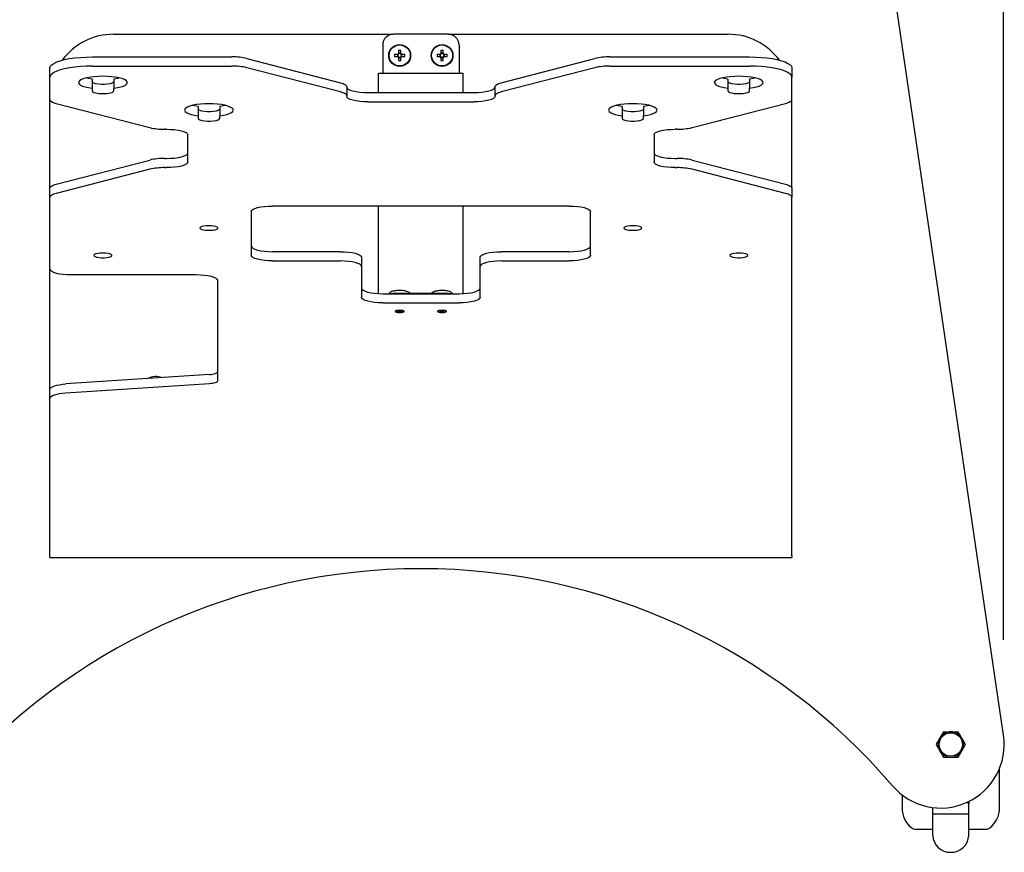
# Model space of a CAD drawing. Extents: x -84828 to 4751, y -65953 to 11908.
# Drawn here: x -82360 to -81896, y -62957 to -62564 of the extents above; entities that cross this region are included whole.
import ezdxf

# ---------------------------------------------------------------- set-up
doc = ezdxf.new("R2010")
doc.units = 0
doc.header["$LTSCALE"] = 0.0625
doc.layers.get('0').update_dxf_attribs({"linetype": 'CONTINUOUS'})

msp = doc.modelspace()

# ---------------------------------------------------------------- linework, layer by layer
at = {"color": 7}
for p, q in [((-81896.19, -62856.9), (-81896.19, -62300.28)), ((-81896.19, -62901.9), (-81962.37, -62451.9)), ((-82316.14, -62571.26), (-82184.14, -62571.26)), ((-82158.14, -62571.26), (-82184.14, -62571.26)), ((-82158.14, -62571.26), (-82026.14, -62571.26)), ((-82189.14, -62576.26), (-82189.14, -62589.62)), ((-82153.14, -62576.26), (-82153.14, -62589.62)), ((-82341.26, -62583.75), (-82339.24, -62583.23)), ((-82339.24, -62583.23), (-82336.95, -62582.78)), ((-82336.95, -62582.78), (-82334.45, -62582.43)), ((-82334.45, -62582.43), (-82331.78, -62582.17)), ((-82331.78, -62582.17), (-82328.99, -62582.01)), ((-82328.99, -62582.01), (-82326.14, -62581.96)), ((-82326.14, -62581.96), (-82260.28, -62581.96)), ((-82253.21, -62582.72), (-82209.07, -62594.14)), ((-82182.05, -62580.75), (-82183.52, -62580.75)), ((-82183.52, -62581.78), (-82182.05, -62581.78)), ((-82182.23, -62580.75), (-82182.23, -62581.78)), ((-82181.66, -62578.88), (-82181.66, -62580.35)), ((-82180.63, -62580.17), (-82181.66, -62580.17)), ((-82181.66, -62582.17), (-82181.66, -62583.65)), ((-82181.66, -62582.35), (-82180.63, -62582.35)), ((-82180.63, -62580.35), (-82180.63, -62578.88)), ((-82180.63, -62583.65), (-82180.63, -62582.17)), ((-82178.76, -62580.75), (-82180.23, -62580.75)), ((-82180.23, -62581.78), (-82178.76, -62581.78)), ((-82180.05, -62581.78), (-82180.05, -62580.75)), ((-82162.05, -62580.75), (-82163.52, -62580.75)), ((-82163.52, -62581.78), (-82162.05, -62581.78)), ((-82162.23, -62580.75), (-82162.23, -62581.78)), ((-82161.66, -62578.88), (-82161.66, -62580.35)), ((-82160.63, -62580.17), (-82161.66, -62580.17)), ((-82161.66, -62582.17), (-82161.66, -62583.65)), ((-82161.66, -62582.35), (-82160.63, -62582.35)), ((-82160.63, -62580.35), (-82160.63, -62578.88)), ((-82160.63, -62583.65), (-82160.63, -62582.17)), ((-82158.76, -62580.75), (-82160.23, -62580.75)), ((-82160.23, -62581.78), (-82158.76, -62581.78)), ((-82160.05, -62581.78), (-82160.05, -62580.75)), ((-82133.21, -62594.14), (-82089.07, -62582.72)), ((-82082, -62581.96), (-82016.14, -62581.96)), ((-82016.14, -62581.96), (-82013.29, -62582.01)), ((-82013.29, -62582.01), (-82010.51, -62582.17)), ((-82010.51, -62582.17), (-82007.83, -62582.43)), ((-82007.83, -62582.43), (-82005.33, -62582.78)), ((-82005.33, -62582.78), (-82003.04, -62583.23)), ((-82003.04, -62583.23), (-82001.03, -62583.75)), ((-82346.14, -62587.14), (-82345.94, -62586.4)), ((-82346.14, -62591.48), (-82346.14, -62587.14)), ((-82345.94, -62586.4), (-82345.33, -62585.68)), ((-82345.33, -62585.68), (-82344.33, -62584.99)), ((-82344.33, -62584.99), (-82342.97, -62584.34)), ((-82342.97, -62584.34), (-82341.26, -62583.75)), ((-82339.24, -62587.57), (-82341.26, -62588.09)), ((-82336.95, -62587.13), (-82339.24, -62587.57)), ((-82334.45, -62586.78), (-82336.95, -62587.13)), ((-82331.78, -62586.52), (-82334.45, -62586.78)), ((-82328.99, -62586.36), (-82331.78, -62586.52)), ((-82326.14, -62586.31), (-82328.99, -62586.36)), ((-82326.14, -62586.31), (-82260.28, -62586.31)), ((-82209.07, -62598.49), (-82253.21, -62587.07)), ((-82089.07, -62587.07), (-82133.21, -62598.49)), ((-82082, -62586.31), (-82016.14, -62586.31)), ((-82013.29, -62586.36), (-82016.14, -62586.31)), ((-82010.51, -62586.52), (-82013.29, -62586.36)), ((-82007.83, -62586.78), (-82010.51, -62586.52)), ((-82005.33, -62587.13), (-82007.83, -62586.78)), ((-82003.04, -62587.57), (-82005.33, -62587.13)), ((-82001.03, -62588.09), (-82003.04, -62587.57)), ((-82001.03, -62583.75), (-81999.32, -62584.34)), ((-81999.32, -62584.34), (-81997.95, -62584.99)), ((-81997.95, -62584.99), (-81996.95, -62585.68)), ((-81996.95, -62585.68), (-81996.34, -62586.4)), ((-81996.34, -62586.4), (-81996.14, -62587.14)), ((-81996.14, -62587.14), (-81996.14, -62591.48)), ((-82345.94, -62590.75), (-82346.14, -62591.48)), ((-82346.14, -62602.06), (-82346.14, -62591.48)), ((-82345.33, -62590.03), (-82345.94, -62590.75)), ((-82344.33, -62589.33), (-82345.33, -62590.03)), ((-82342.97, -62588.69), (-82344.33, -62589.33)), ((-82341.26, -62588.09), (-82342.97, -62588.69)), ((-82330.11, -62592.21), (-82331.24, -62592.65)), ((-82328.68, -62591.83), (-82330.11, -62592.21)), ((-82327.99, -62592.12), (-82329, -62591.9)), ((-82327.02, -62591.51), (-82328.68, -62591.83)), ((-82326.24, -62592.39), (-82327.99, -62592.12)), ((-82325.17, -62591.28), (-82327.02, -62591.51)), ((-82326.24, -62592.39), (-82326.24, -62596.74)), ((-82323.19, -62591.14), (-82325.17, -62591.28)), ((-82321.14, -62591.1), (-82323.19, -62591.14)), ((-82319.1, -62591.14), (-82321.14, -62591.1)), ((-82317.12, -62591.28), (-82319.1, -62591.14)), ((-82315.26, -62591.51), (-82317.12, -62591.28)), ((-82314.29, -62592.12), (-82316.04, -62592.39)), ((-82316.04, -62592.39), (-82316.04, -62596.74)), ((-82313.6, -62591.83), (-82315.26, -62591.51)), ((-82313.28, -62591.9), (-82314.29, -62592.12)), ((-82312.18, -62592.21), (-82313.6, -62591.83)), ((-82311.04, -62592.65), (-82312.18, -62592.21)), ((-82191.14, -62598.78), (-82191.14, -62589.62)), ((-82191.14, -62589.62), (-82189.14, -62589.62)), ((-82189.14, -62589.62), (-82153.14, -62589.62)), ((-82153.14, -62589.62), (-82151.14, -62589.62)), ((-82151.14, -62598.78), (-82151.14, -62589.62)), ((-82030.11, -62592.21), (-82031.24, -62592.65)), ((-82028.68, -62591.83), (-82030.11, -62592.21)), ((-82027.99, -62592.12), (-82029, -62591.9)), ((-82027.02, -62591.51), (-82028.68, -62591.83)), ((-82026.24, -62592.39), (-82027.99, -62592.12)), ((-82025.17, -62591.28), (-82027.02, -62591.51)), ((-82026.24, -62592.39), (-82026.24, -62596.74)), ((-82023.19, -62591.14), (-82025.17, -62591.28)), ((-82021.14, -62591.1), (-82023.19, -62591.14)), ((-82019.1, -62591.14), (-82021.14, -62591.1)), ((-82017.12, -62591.28), (-82019.1, -62591.14)), ((-82015.26, -62591.51), (-82017.12, -62591.28)), ((-82014.29, -62592.12), (-82016.04, -62592.39)), ((-82016.04, -62592.39), (-82016.04, -62596.74)), ((-82013.6, -62591.83), (-82015.26, -62591.51)), ((-82013.28, -62591.9), (-82014.29, -62592.12)), ((-82012.18, -62592.21), (-82013.6, -62591.83)), ((-82011.04, -62592.65), (-82012.18, -62592.21)), ((-81999.32, -62588.69), (-82001.03, -62588.09)), ((-81997.95, -62589.33), (-81999.32, -62588.69)), ((-81996.95, -62590.03), (-81997.95, -62589.33)), ((-81996.34, -62590.75), (-81996.95, -62590.03)), ((-81996.14, -62591.48), (-81996.34, -62590.75)), ((-81996.14, -62602.06), (-81996.14, -62591.48)), ((-82332.53, -62593.66), (-82332.63, -62594.19)), ((-82332.63, -62594.19), (-82332.37, -62594.71)), ((-82332.06, -62593.14), (-82332.53, -62593.66)), ((-82332.37, -62594.71), (-82331.75, -62595.22)), ((-82331.24, -62592.65), (-82332.06, -62593.14)), ((-82331.75, -62595.22), (-82330.79, -62595.69)), ((-82330.79, -62595.69), (-82329.53, -62596.11)), ((-82329.53, -62596.11), (-82327.99, -62596.46)), ((-82327.99, -62596.46), (-82326.24, -62596.74)), ((-82326.03, -62593.98), (-82326.24, -62593.61)), ((-82326.24, -62596.74), (-82326.24, -62597.95)), ((-82325.43, -62594.32), (-82326.03, -62593.98)), ((-82324.48, -62594.61), (-82325.43, -62594.32)), ((-82323.26, -62594.81), (-82324.48, -62594.61)), ((-82321.87, -62594.91), (-82323.26, -62594.81)), ((-82320.42, -62594.91), (-82321.87, -62594.91)), ((-82319.02, -62594.81), (-82320.42, -62594.91)), ((-82317.8, -62594.61), (-82319.02, -62594.81)), ((-82316.85, -62594.32), (-82317.8, -62594.61)), ((-82316.25, -62593.98), (-82316.85, -62594.32)), ((-82316.04, -62593.61), (-82316.25, -62593.98)), ((-82316.04, -62596.74), (-82314.29, -62596.46)), ((-82316.04, -62597.95), (-82316.04, -62596.74)), ((-82314.29, -62596.46), (-82312.76, -62596.11)), ((-82312.76, -62596.11), (-82311.49, -62595.69)), ((-82311.49, -62595.69), (-82310.53, -62595.22)), ((-82310.22, -62593.14), (-82311.04, -62592.65)), ((-82310.53, -62595.22), (-82309.91, -62594.71)), ((-82309.75, -62593.66), (-82310.22, -62593.14)), ((-82309.91, -62594.71), (-82309.65, -62594.19)), ((-82309.65, -62594.19), (-82309.75, -62593.66)), ((-82209.07, -62594.14), (-82208.41, -62594.33)), ((-82208.41, -62594.33), (-82207.83, -62594.54)), ((-82207.83, -62594.54), (-82207.32, -62594.75)), ((-82207.32, -62594.75), (-82206.9, -62594.98)), ((-82206.9, -62594.98), (-82206.57, -62595.22)), ((-82206.57, -62595.22), (-82206.33, -62595.47)), ((-82206.33, -62595.47), (-82206.19, -62595.72)), ((-82206.19, -62595.72), (-82206.14, -62595.97)), ((-82206.14, -62595.97), (-82206.14, -62600.32)), ((-82206.14, -62596.2), (-82205.95, -62596.7)), ((-82205.95, -62596.7), (-82205.38, -62597.19)), ((-82205.38, -62597.19), (-82204.46, -62597.63)), ((-82137.83, -62597.63), (-82136.9, -62597.19)), ((-82136.9, -62597.19), (-82136.33, -62596.7)), ((-82136.33, -62596.7), (-82136.14, -62596.2)), ((-82136.14, -62595.97), (-82136.09, -62595.72)), ((-82136.14, -62600.32), (-82136.14, -62595.97)), ((-82136.09, -62595.72), (-82135.95, -62595.47)), ((-82135.95, -62595.47), (-82135.71, -62595.22)), ((-82135.71, -62595.22), (-82135.38, -62594.98)), ((-82135.38, -62594.98), (-82134.96, -62594.75)), ((-82134.96, -62594.75), (-82134.46, -62594.54)), ((-82134.46, -62594.54), (-82133.87, -62594.33)), ((-82133.87, -62594.33), (-82133.21, -62594.14)), ((-82032.53, -62593.66), (-82032.63, -62594.19)), ((-82032.63, -62594.19), (-82032.37, -62594.71)), ((-82032.06, -62593.14), (-82032.53, -62593.66)), ((-82032.37, -62594.71), (-82031.75, -62595.22)), ((-82031.24, -62592.65), (-82032.06, -62593.14)), ((-82031.75, -62595.22), (-82030.79, -62595.69)), ((-82030.79, -62595.69), (-82029.53, -62596.11)), ((-82029.53, -62596.11), (-82027.99, -62596.46)), ((-82027.99, -62596.46), (-82026.24, -62596.74)), ((-82026.03, -62593.98), (-82026.24, -62593.61)), ((-82026.24, -62596.74), (-82026.24, -62597.95)), ((-82025.43, -62594.32), (-82026.03, -62593.98)), ((-82024.48, -62594.61), (-82025.43, -62594.32)), ((-82023.26, -62594.81), (-82024.48, -62594.61)), ((-82021.87, -62594.91), (-82023.26, -62594.81)), ((-82020.42, -62594.91), (-82021.87, -62594.91)), ((-82019.02, -62594.81), (-82020.42, -62594.91)), ((-82017.8, -62594.61), (-82019.02, -62594.81)), ((-82016.85, -62594.32), (-82017.8, -62594.61)), ((-82016.25, -62593.98), (-82016.85, -62594.32)), ((-82016.04, -62593.61), (-82016.25, -62593.98)), ((-82016.04, -62596.74), (-82014.29, -62596.46)), ((-82016.04, -62597.95), (-82016.04, -62596.74)), ((-82014.29, -62596.46), (-82012.76, -62596.11)), ((-82012.76, -62596.11), (-82011.49, -62595.69)), ((-82011.49, -62595.69), (-82010.53, -62595.22)), ((-82010.22, -62593.14), (-82011.04, -62592.65)), ((-82010.53, -62595.22), (-82009.91, -62594.71)), ((-82009.75, -62593.66), (-82010.22, -62593.14)), ((-82009.91, -62594.71), (-82009.65, -62594.19)), ((-82009.65, -62594.19), (-82009.75, -62593.66)), ((-82326.24, -62597.95), (-82326.03, -62598.33)), ((-82326.03, -62598.33), (-82325.43, -62598.67)), ((-82325.43, -62598.67), (-82324.48, -62598.95)), ((-82324.48, -62598.95), (-82323.26, -62599.16)), ((-82323.26, -62599.16), (-82321.87, -62599.26)), ((-82321.87, -62599.26), (-82320.42, -62599.26)), ((-82320.42, -62599.26), (-82319.02, -62599.16)), ((-82319.02, -62599.16), (-82317.8, -62598.95)), ((-82317.8, -62598.95), (-82316.85, -62598.67)), ((-82316.85, -62598.67), (-82316.25, -62598.33)), ((-82316.25, -62598.33), (-82316.04, -62597.95)), ((-82208.41, -62598.68), (-82209.07, -62598.49)), ((-82207.83, -62598.88), (-82208.41, -62598.68)), ((-82207.32, -62599.1), (-82207.83, -62598.88)), ((-82206.9, -62599.33), (-82207.32, -62599.1)), ((-82206.57, -62599.57), (-82206.9, -62599.33)), ((-82206.33, -62599.82), (-82206.57, -62599.57)), ((-82206.19, -62600.07), (-82206.33, -62599.82)), ((-82206.14, -62600.32), (-82206.19, -62600.07)), ((-82206.14, -62600.32), (-82206.14, -62600.54)), ((-82205.95, -62601.05), (-82206.14, -62600.54)), ((-82205.38, -62601.53), (-82205.95, -62601.05)), ((-82204.46, -62601.98), (-82205.38, -62601.53)), ((-82204.46, -62597.63), (-82203.21, -62598.03)), ((-82203.21, -62598.03), (-82201.7, -62598.35)), ((-82201.7, -62598.35), (-82199.97, -62598.59)), ((-82199.97, -62598.59), (-82198.09, -62598.73)), ((-82198.09, -62598.73), (-82196.14, -62598.78)), ((-82196.14, -62598.78), (-82146.14, -62598.78)), ((-82146.14, -62598.78), (-82144.19, -62598.73)), ((-82144.19, -62598.73), (-82142.31, -62598.59)), ((-82142.31, -62598.59), (-82140.59, -62598.35)), ((-82140.59, -62598.35), (-82139.07, -62598.03)), ((-82139.07, -62598.03), (-82137.83, -62597.63)), ((-82136.9, -62601.53), (-82137.83, -62601.98)), ((-82136.33, -62601.05), (-82136.9, -62601.53)), ((-82136.14, -62600.54), (-82136.33, -62601.05)), ((-82136.09, -62600.07), (-82136.14, -62600.32)), ((-82136.14, -62600.54), (-82136.14, -62600.32)), ((-82135.95, -62599.82), (-82136.09, -62600.07)), ((-82135.71, -62599.57), (-82135.95, -62599.82)), ((-82135.38, -62599.33), (-82135.71, -62599.57)), ((-82134.96, -62599.1), (-82135.38, -62599.33)), ((-82134.46, -62598.88), (-82134.96, -62599.1)), ((-82133.87, -62598.68), (-82134.46, -62598.88)), ((-82133.21, -62598.49), (-82133.87, -62598.68)), ((-82026.24, -62597.95), (-82026.03, -62598.33)), ((-82026.03, -62598.33), (-82025.43, -62598.67)), ((-82025.43, -62598.67), (-82024.48, -62598.95)), ((-82024.48, -62598.95), (-82023.26, -62599.16)), ((-82023.26, -62599.16), (-82021.87, -62599.26)), ((-82021.87, -62599.26), (-82020.42, -62599.26)), ((-82020.42, -62599.26), (-82019.02, -62599.16)), ((-82019.02, -62599.16), (-82017.8, -62598.95)), ((-82017.8, -62598.95), (-82016.85, -62598.67)), ((-82016.85, -62598.67), (-82016.25, -62598.33)), ((-82016.25, -62598.33), (-82016.04, -62597.95)), ((-82346.14, -62643.86), (-82346.14, -62602.06)), ((-82346.14, -62602.06), (-82346.09, -62602.31)), ((-82346.09, -62602.31), (-82345.95, -62602.56)), ((-82345.95, -62602.56), (-82345.71, -62602.81)), ((-82345.71, -62602.81), (-82345.38, -62603.05)), ((-82345.38, -62603.05), (-82344.96, -62603.28)), ((-82344.96, -62603.28), (-82344.46, -62603.5)), ((-82344.46, -62603.5), (-82343.87, -62603.7)), ((-82343.87, -62603.7), (-82343.21, -62603.89)), ((-82343.21, -62603.89), (-82299.07, -62615.31)), ((-82282.06, -62606.08), (-82282.53, -62606.6)), ((-82281.24, -62605.59), (-82282.06, -62606.08)), ((-82280.11, -62605.15), (-82281.24, -62605.59)), ((-82278.68, -62604.77), (-82280.11, -62605.15)), ((-82277.99, -62605.06), (-82279, -62604.84)), ((-82277.02, -62604.45), (-82278.68, -62604.77)), ((-82276.24, -62605.33), (-82277.99, -62605.06)), ((-82275.17, -62604.23), (-82277.02, -62604.45)), ((-82276.24, -62605.33), (-82276.24, -62609.68)), ((-82273.19, -62604.08), (-82275.17, -62604.23)), ((-82271.14, -62604.04), (-82273.19, -62604.08)), ((-82269.1, -62604.08), (-82271.14, -62604.04)), ((-82267.12, -62604.23), (-82269.1, -62604.08)), ((-82265.26, -62604.45), (-82267.12, -62604.23)), ((-82264.29, -62605.06), (-82266.04, -62605.33)), ((-82266.04, -62605.33), (-82266.04, -62609.68)), ((-82263.6, -62604.77), (-82265.26, -62604.45)), ((-82263.28, -62604.84), (-82264.29, -62605.06)), ((-82262.18, -62605.15), (-82263.6, -62604.77)), ((-82261.04, -62605.59), (-82262.18, -62605.15)), ((-82260.22, -62606.08), (-82261.04, -62605.59)), ((-82259.75, -62606.6), (-82260.22, -62606.08)), ((-82203.21, -62602.37), (-82204.46, -62601.98)), ((-82201.7, -62602.69), (-82203.21, -62602.37)), ((-82199.97, -62602.93), (-82201.7, -62602.69)), ((-82198.09, -62603.08), (-82199.97, -62602.93)), ((-82196.14, -62603.13), (-82198.09, -62603.08)), ((-82196.14, -62603.13), (-82146.14, -62603.13)), ((-82144.19, -62603.08), (-82146.14, -62603.13)), ((-82142.31, -62602.93), (-82144.19, -62603.08)), ((-82140.59, -62602.69), (-82142.31, -62602.93)), ((-82139.07, -62602.37), (-82140.59, -62602.69)), ((-82137.83, -62601.98), (-82139.07, -62602.37)), ((-82082.06, -62606.08), (-82082.53, -62606.6)), ((-82081.24, -62605.59), (-82082.06, -62606.08)), ((-82080.11, -62605.15), (-82081.24, -62605.59)), ((-82078.68, -62604.77), (-82080.11, -62605.15)), ((-82077.99, -62605.06), (-82079, -62604.84)), ((-82077.02, -62604.45), (-82078.68, -62604.77)), ((-82076.24, -62605.33), (-82077.99, -62605.06)), ((-82075.17, -62604.23), (-82077.02, -62604.45)), ((-82076.24, -62605.33), (-82076.24, -62609.68)), ((-82073.19, -62604.08), (-82075.17, -62604.23)), ((-82071.14, -62604.04), (-82073.19, -62604.08)), ((-82069.1, -62604.08), (-82071.14, -62604.04)), ((-82067.12, -62604.23), (-82069.1, -62604.08)), ((-82065.26, -62604.45), (-82067.12, -62604.23)), ((-82064.29, -62605.06), (-82066.04, -62605.33)), ((-82066.04, -62605.33), (-82066.04, -62609.68)), ((-82063.6, -62604.77), (-82065.26, -62604.45)), ((-82063.28, -62604.84), (-82064.29, -62605.06)), ((-82062.18, -62605.15), (-82063.6, -62604.77)), ((-82061.04, -62605.59), (-82062.18, -62605.15)), ((-82060.22, -62606.08), (-82061.04, -62605.59)), ((-82059.75, -62606.6), (-82060.22, -62606.08)), ((-82043.21, -62615.31), (-81999.07, -62603.89)), ((-81999.07, -62603.89), (-81998.41, -62603.7)), ((-81998.41, -62603.7), (-81997.83, -62603.5)), ((-81997.83, -62603.5), (-81997.32, -62603.28)), ((-81997.32, -62603.28), (-81996.9, -62603.05)), ((-81996.9, -62603.05), (-81996.57, -62602.81)), ((-81996.57, -62602.81), (-81996.33, -62602.56)), ((-81996.33, -62602.56), (-81996.19, -62602.31)), ((-81996.19, -62602.31), (-81996.14, -62602.06)), ((-81996.14, -62643.86), (-81996.14, -62602.06)), ((-82282.53, -62606.6), (-82282.63, -62607.13)), ((-82282.63, -62607.13), (-82282.37, -62607.65)), ((-82282.37, -62607.65), (-82281.75, -62608.16)), ((-82281.75, -62608.16), (-82280.79, -62608.63)), ((-82280.79, -62608.63), (-82279.53, -62609.05)), ((-82279.53, -62609.05), (-82277.99, -62609.4)), ((-82277.99, -62609.4), (-82276.24, -62609.68)), ((-82276.03, -62606.92), (-82276.24, -62606.55)), ((-82276.24, -62609.68), (-82276.24, -62610.9)), ((-82276.24, -62610.9), (-82276.03, -62611.27)), ((-82275.43, -62607.26), (-82276.03, -62606.92)), ((-82274.48, -62607.55), (-82275.43, -62607.26)), ((-82273.26, -62607.75), (-82274.48, -62607.55)), ((-82271.87, -62607.86), (-82273.26, -62607.75)), ((-82270.42, -62607.86), (-82271.87, -62607.86)), ((-82269.02, -62607.75), (-82270.42, -62607.86)), ((-82267.8, -62607.55), (-82269.02, -62607.75)), ((-82266.85, -62607.26), (-82267.8, -62607.55)), ((-82266.25, -62606.92), (-82266.85, -62607.26)), ((-82266.04, -62606.55), (-82266.25, -62606.92)), ((-82266.25, -62611.27), (-82266.04, -62610.9)), ((-82266.04, -62609.68), (-82264.29, -62609.4)), ((-82266.04, -62610.9), (-82266.04, -62609.68)), ((-82264.29, -62609.4), (-82262.76, -62609.05)), ((-82262.76, -62609.05), (-82261.49, -62608.63)), ((-82261.49, -62608.63), (-82260.53, -62608.16)), ((-82260.53, -62608.16), (-82259.91, -62607.65)), ((-82259.91, -62607.65), (-82259.65, -62607.13)), ((-82259.65, -62607.13), (-82259.75, -62606.6)), ((-82082.53, -62606.6), (-82082.63, -62607.13)), ((-82082.63, -62607.13), (-82082.37, -62607.65)), ((-82082.37, -62607.65), (-82081.75, -62608.16)), ((-82081.75, -62608.16), (-82080.79, -62608.63)), ((-82080.79, -62608.63), (-82079.53, -62609.05)), ((-82079.53, -62609.05), (-82077.99, -62609.4)), ((-82077.99, -62609.4), (-82076.24, -62609.68)), ((-82076.03, -62606.92), (-82076.24, -62606.55)), ((-82076.24, -62609.68), (-82076.24, -62610.9)), ((-82076.24, -62610.9), (-82076.03, -62611.27)), ((-82075.43, -62607.26), (-82076.03, -62606.92)), ((-82074.48, -62607.55), (-82075.43, -62607.26)), ((-82073.26, -62607.75), (-82074.48, -62607.55)), ((-82071.87, -62607.86), (-82073.26, -62607.75)), ((-82070.42, -62607.86), (-82071.87, -62607.86)), ((-82069.02, -62607.75), (-82070.42, -62607.86)), ((-82067.8, -62607.55), (-82069.02, -62607.75)), ((-82066.85, -62607.26), (-82067.8, -62607.55)), ((-82066.25, -62606.92), (-82066.85, -62607.26)), ((-82066.04, -62606.55), (-82066.25, -62606.92)), ((-82066.25, -62611.27), (-82066.04, -62610.9)), ((-82066.04, -62609.68), (-82064.29, -62609.4)), ((-82066.04, -62610.9), (-82066.04, -62609.68)), ((-82064.29, -62609.4), (-82062.76, -62609.05)), ((-82062.76, -62609.05), (-82061.49, -62608.63)), ((-82061.49, -62608.63), (-82060.53, -62608.16)), ((-82060.53, -62608.16), (-82059.91, -62607.65)), ((-82059.91, -62607.65), (-82059.65, -62607.13)), ((-82059.65, -62607.13), (-82059.75, -62606.6)), ((-82276.03, -62611.27), (-82275.43, -62611.61)), ((-82275.43, -62611.61), (-82274.48, -62611.89)), ((-82274.48, -62611.89), (-82273.26, -62612.1)), ((-82273.26, -62612.1), (-82271.87, -62612.2)), ((-82271.87, -62612.2), (-82270.42, -62612.2)), ((-82270.42, -62612.2), (-82269.02, -62612.1)), ((-82269.02, -62612.1), (-82267.8, -62611.89)), ((-82267.8, -62611.89), (-82266.85, -62611.61)), ((-82266.85, -62611.61), (-82266.25, -62611.27)), ((-82076.03, -62611.27), (-82075.43, -62611.61)), ((-82075.43, -62611.61), (-82074.48, -62611.89)), ((-82074.48, -62611.89), (-82073.26, -62612.1)), ((-82073.26, -62612.1), (-82071.87, -62612.2)), ((-82071.87, -62612.2), (-82070.42, -62612.2)), ((-82070.42, -62612.2), (-82069.02, -62612.1)), ((-82069.02, -62612.1), (-82067.8, -62611.89)), ((-82067.8, -62611.89), (-82066.85, -62611.61)), ((-82066.85, -62611.61), (-82066.25, -62611.27)), ((-82291.14, -62616.07), (-82292, -62616.07)), ((-82291.14, -62616.07), (-82289.19, -62616.12)), ((-82289.19, -62616.12), (-82287.31, -62616.27)), ((-82287.31, -62616.27), (-82285.59, -62616.51)), ((-82285.59, -62616.51), (-82284.07, -62616.83)), ((-82284.07, -62616.83), (-82282.83, -62617.22)), ((-82282.83, -62617.22), (-82281.9, -62617.67)), ((-82281.9, -62617.67), (-82281.33, -62618.16)), ((-82281.33, -62618.16), (-82281.14, -62618.66)), ((-82281.14, -62631.6), (-82281.14, -62618.66)), ((-82061.14, -62618.66), (-82060.95, -62618.16)), ((-82061.14, -62618.66), (-82061.14, -62631.6)), ((-82060.95, -62618.16), (-82060.38, -62617.67)), ((-82060.38, -62617.67), (-82059.46, -62617.22)), ((-82059.46, -62617.22), (-82058.21, -62616.83)), ((-82058.21, -62616.83), (-82056.7, -62616.51)), ((-82056.7, -62616.51), (-82054.97, -62616.27)), ((-82054.97, -62616.27), (-82053.09, -62616.12)), ((-82053.09, -62616.12), (-82051.14, -62616.07)), ((-82050.28, -62616.07), (-82051.14, -62616.07)), ((-82289.19, -62629.79), (-82287.31, -62629.65)), ((-82287.31, -62629.65), (-82285.59, -62629.41)), ((-82285.59, -62629.41), (-82284.07, -62629.08)), ((-82284.07, -62629.08), (-82282.83, -62628.69)), ((-82282.83, -62628.69), (-82281.9, -62628.24)), ((-82281.9, -62628.24), (-82281.33, -62627.76)), ((-82281.33, -62627.76), (-82281.14, -62627.25)), ((-82061.14, -62627.25), (-82060.95, -62627.76)), ((-82060.95, -62627.76), (-82060.38, -62628.24)), ((-82060.38, -62628.24), (-82059.46, -62628.69)), ((-82059.46, -62628.69), (-82058.21, -62629.08)), ((-82058.21, -62629.08), (-82056.7, -62629.41)), ((-82056.7, -62629.41), (-82054.97, -62629.65)), ((-82054.97, -62629.65), (-82053.09, -62629.79)), ((-82343.21, -62642.03), (-82299.07, -62630.6)), ((-82292, -62629.84), (-82291.14, -62629.84)), ((-82292, -62634.19), (-82291.14, -62634.19)), ((-82291.14, -62629.84), (-82289.19, -62629.79)), ((-82289.19, -62634.14), (-82291.14, -62634.19)), ((-82287.31, -62633.99), (-82289.19, -62634.14)), ((-82285.59, -62633.75), (-82287.31, -62633.99)), ((-82284.07, -62633.43), (-82285.59, -62633.75)), ((-82282.83, -62633.04), (-82284.07, -62633.43)), ((-82281.9, -62632.59), (-82282.83, -62633.04)), ((-82281.33, -62632.11), (-82281.9, -62632.59)), ((-82281.14, -62631.6), (-82281.33, -62632.11)), ((-82060.95, -62632.11), (-82061.14, -62631.6)), ((-82060.38, -62632.59), (-82060.95, -62632.11)), ((-82059.46, -62633.04), (-82060.38, -62632.59)), ((-82058.21, -62633.43), (-82059.46, -62633.04)), ((-82056.7, -62633.75), (-82058.21, -62633.43)), ((-82054.97, -62633.99), (-82056.7, -62633.75)), ((-82053.09, -62634.14), (-82054.97, -62633.99)), ((-82053.09, -62629.79), (-82051.14, -62629.84)), ((-82051.14, -62634.19), (-82053.09, -62634.14)), ((-82051.14, -62629.84), (-82050.28, -62629.84)), ((-82051.14, -62634.19), (-82050.28, -62634.19)), ((-82043.21, -62630.6), (-81999.07, -62642.03)), ((-82299.07, -62634.95), (-82343.21, -62646.37)), ((-81999.07, -62646.37), (-82043.21, -62634.95)), ((-82346.14, -62643.86), (-82346.09, -62643.6)), ((-82346.09, -62643.6), (-82345.95, -62643.35)), ((-82345.95, -62643.35), (-82345.71, -62643.1)), ((-82345.71, -62643.1), (-82345.38, -62642.87)), ((-82345.38, -62642.87), (-82344.96, -62642.64)), ((-82344.96, -62642.64), (-82344.46, -62642.42)), ((-82344.46, -62642.42), (-82343.87, -62642.21)), ((-82343.87, -62642.21), (-82343.21, -62642.03)), ((-81999.07, -62642.03), (-81998.41, -62642.21)), ((-81998.41, -62642.21), (-81997.83, -62642.42)), ((-81997.83, -62642.42), (-81997.32, -62642.64)), ((-81997.32, -62642.64), (-81996.9, -62642.87)), ((-81996.9, -62642.87), (-81996.57, -62643.1)), ((-81996.57, -62643.1), (-81996.33, -62643.35)), ((-81996.33, -62643.35), (-81996.19, -62643.6)), ((-81996.19, -62643.6), (-81996.14, -62643.86)), ((-82346.14, -62648.2), (-82346.14, -62643.86)), ((-82346.09, -62647.95), (-82346.14, -62648.2)), ((-82346.14, -62682.07), (-82346.14, -62648.2)), ((-82345.95, -62647.7), (-82346.09, -62647.95)), ((-82345.71, -62647.45), (-82345.95, -62647.7)), ((-82345.38, -62647.21), (-82345.71, -62647.45)), ((-82344.96, -62646.98), (-82345.38, -62647.21)), ((-82344.46, -62646.76), (-82344.96, -62646.98)), ((-82343.87, -62646.56), (-82344.46, -62646.76)), ((-82343.21, -62646.37), (-82343.87, -62646.56)), ((-81998.41, -62646.56), (-81999.07, -62646.37)), ((-81997.83, -62646.76), (-81998.41, -62646.56)), ((-81997.32, -62646.98), (-81997.83, -62646.76)), ((-81996.9, -62647.21), (-81997.32, -62646.98)), ((-81996.57, -62647.45), (-81996.9, -62647.21)), ((-81996.33, -62647.7), (-81996.57, -62647.45)), ((-81996.19, -62647.95), (-81996.33, -62647.7)), ((-81996.14, -62648.2), (-81996.19, -62647.95)), ((-81996.14, -62643.86), (-81996.14, -62648.2)), ((-81996.14, -62817.25), (-81996.14, -62648.2)), ((-82248.21, -62653.06), (-82246.7, -62652.74)), ((-82246.7, -62652.74), (-82244.97, -62652.5)), ((-82244.97, -62652.5), (-82243.09, -62652.36)), ((-82243.09, -62652.36), (-82241.14, -62652.31)), ((-82101.14, -62652.31), (-82241.14, -62652.31)), ((-82191.14, -62693.59), (-82191.14, -62652.31)), ((-82151.14, -62693.59), (-82151.14, -62652.31)), ((-82101.14, -62652.31), (-82099.19, -62652.36)), ((-82099.19, -62652.36), (-82097.31, -62652.5)), ((-82097.31, -62652.5), (-82095.59, -62652.74)), ((-82095.59, -62652.74), (-82094.07, -62653.06)), ((-82251.14, -62654.89), (-82250.95, -62654.39)), ((-82251.14, -62654.89), (-82251.14, -62675.6)), ((-82250.95, -62654.39), (-82250.38, -62653.9)), ((-82250.38, -62653.9), (-82249.46, -62653.46)), ((-82249.46, -62653.46), (-82248.21, -62653.06)), ((-82094.07, -62653.06), (-82092.83, -62653.46)), ((-82092.83, -62653.46), (-82091.9, -62653.9)), ((-82091.9, -62653.9), (-82091.33, -62654.39)), ((-82091.33, -62654.39), (-82091.14, -62654.89)), ((-82091.14, -62675.6), (-82091.14, -62654.89)), ((-82274.46, -62661.97), (-82275.1, -62662.26)), ((-82273.54, -62661.75), (-82274.46, -62661.97)), ((-82272.39, -62661.61), (-82273.54, -62661.75)), ((-82271.14, -62661.56), (-82272.39, -62661.61)), ((-82269.89, -62661.61), (-82271.14, -62661.56)), ((-82268.75, -62661.75), (-82269.89, -62661.61)), ((-82267.82, -62661.97), (-82268.75, -62661.75)), ((-82267.19, -62662.26), (-82267.82, -62661.97)), ((-82074.46, -62661.97), (-82075.1, -62662.26)), ((-82073.54, -62661.75), (-82074.46, -62661.97)), ((-82072.39, -62661.61), (-82073.54, -62661.75)), ((-82071.14, -62661.56), (-82072.39, -62661.61)), ((-82069.89, -62661.61), (-82071.14, -62661.56)), ((-82068.75, -62661.75), (-82069.89, -62661.61)), ((-82067.82, -62661.97), (-82068.75, -62661.75)), ((-82067.19, -62662.26), (-82067.82, -62661.97)), ((-82275.1, -62662.26), (-82275.38, -62662.58)), ((-82275.38, -62662.58), (-82275.28, -62662.9)), ((-82275.28, -62662.9), (-82274.82, -62663.21)), ((-82274.82, -62663.21), (-82274.03, -62663.47)), ((-82274.03, -62663.47), (-82272.99, -62663.65)), ((-82272.99, -62663.65), (-82271.77, -62663.75)), ((-82271.77, -62663.75), (-82270.51, -62663.75)), ((-82270.51, -62663.75), (-82269.3, -62663.65)), ((-82269.3, -62663.65), (-82268.25, -62663.47)), ((-82268.25, -62663.47), (-82267.46, -62663.21)), ((-82267.46, -62663.21), (-82267, -62662.9)), ((-82266.9, -62662.58), (-82267.19, -62662.26)), ((-82267, -62662.9), (-82266.9, -62662.58)), ((-82075.1, -62662.26), (-82075.38, -62662.58)), ((-82075.38, -62662.58), (-82075.28, -62662.9)), ((-82075.28, -62662.9), (-82074.82, -62663.21)), ((-82074.82, -62663.21), (-82074.03, -62663.47)), ((-82074.03, -62663.47), (-82072.99, -62663.65)), ((-82072.99, -62663.65), (-82071.77, -62663.75)), ((-82071.77, -62663.75), (-82070.51, -62663.75)), ((-82070.51, -62663.75), (-82069.3, -62663.65)), ((-82069.3, -62663.65), (-82068.25, -62663.47)), ((-82068.25, -62663.47), (-82067.46, -62663.21)), ((-82067.46, -62663.21), (-82067, -62662.9)), ((-82066.9, -62662.58), (-82067.19, -62662.26)), ((-82067, -62662.9), (-82066.9, -62662.58)), ((-82251.14, -62671.25), (-82250.95, -62671.76)), ((-82091.33, -62671.76), (-82091.14, -62671.25)), ((-82325.1, -62675.2), (-82325.38, -62675.52)), ((-82325.38, -62675.52), (-82325.28, -62675.85)), ((-82325.28, -62675.85), (-82324.82, -62676.15)), ((-82324.46, -62674.91), (-82325.1, -62675.2)), ((-82324.82, -62676.15), (-82324.03, -62676.41)), ((-82323.54, -62674.69), (-82324.46, -62674.91)), ((-82322.39, -62674.55), (-82323.54, -62674.69)), ((-82321.14, -62674.5), (-82322.39, -62674.55)), ((-82319.89, -62674.55), (-82321.14, -62674.5)), ((-82318.75, -62674.69), (-82319.89, -62674.55)), ((-82317.82, -62674.91), (-82318.75, -62674.69)), ((-82318.25, -62676.41), (-82317.46, -62676.15)), ((-82317.19, -62675.2), (-82317.82, -62674.91)), ((-82317.46, -62676.15), (-82317, -62675.85)), ((-82316.9, -62675.52), (-82317.19, -62675.2)), ((-82317, -62675.85), (-82316.9, -62675.52)), ((-82250.95, -62676.11), (-82251.14, -62675.6)), ((-82250.95, -62671.76), (-82250.38, -62672.24)), ((-82250.38, -62676.59), (-82250.95, -62676.11)), ((-82250.38, -62672.24), (-82249.46, -62672.69)), ((-82249.46, -62672.69), (-82248.21, -62673.08)), ((-82248.21, -62673.08), (-82246.7, -62673.41)), ((-82246.7, -62673.41), (-82244.97, -62673.64)), ((-82244.97, -62673.64), (-82243.09, -62673.79)), ((-82243.09, -62673.79), (-82241.14, -62673.84)), ((-82209.14, -62673.84), (-82241.14, -62673.84)), ((-82209.14, -62673.84), (-82207.19, -62673.89)), ((-82207.19, -62673.89), (-82205.31, -62674.04)), ((-82205.31, -62674.04), (-82203.59, -62674.28)), ((-82203.59, -62674.28), (-82202.07, -62674.6)), ((-82202.07, -62674.6), (-82200.83, -62674.99)), ((-82200.83, -62674.99), (-82199.9, -62675.44)), ((-82199.9, -62675.44), (-82199.33, -62675.93)), ((-82199.33, -62675.93), (-82199.14, -62676.43)), ((-82143.14, -62676.43), (-82142.95, -62675.93)), ((-82142.95, -62675.93), (-82142.38, -62675.44)), ((-82142.38, -62675.44), (-82141.46, -62674.99)), ((-82141.46, -62674.99), (-82140.21, -62674.6)), ((-82140.21, -62674.6), (-82138.7, -62674.28)), ((-82138.7, -62674.28), (-82136.97, -62674.04)), ((-82136.97, -62674.04), (-82135.09, -62673.89)), ((-82135.09, -62673.89), (-82133.14, -62673.84)), ((-82101.14, -62673.84), (-82133.14, -62673.84)), ((-82101.14, -62673.84), (-82099.19, -62673.79)), ((-82099.19, -62673.79), (-82097.31, -62673.64)), ((-82097.31, -62673.64), (-82095.59, -62673.41)), ((-82095.59, -62673.41), (-82094.07, -62673.08)), ((-82094.07, -62673.08), (-82092.83, -62672.69)), ((-82092.83, -62672.69), (-82091.9, -62672.24)), ((-82091.9, -62672.24), (-82091.33, -62671.76)), ((-82091.33, -62676.11), (-82091.9, -62676.59)), ((-82091.14, -62675.6), (-82091.33, -62676.11)), ((-82025.1, -62675.2), (-82025.38, -62675.52)), ((-82025.38, -62675.52), (-82025.28, -62675.85)), ((-82025.28, -62675.85), (-82024.82, -62676.15)), ((-82024.46, -62674.91), (-82025.1, -62675.2)), ((-82024.82, -62676.15), (-82024.03, -62676.41)), ((-82023.54, -62674.69), (-82024.46, -62674.91)), ((-82022.39, -62674.55), (-82023.54, -62674.69)), ((-82021.14, -62674.5), (-82022.39, -62674.55)), ((-82019.89, -62674.55), (-82021.14, -62674.5)), ((-82018.75, -62674.69), (-82019.89, -62674.55)), ((-82017.82, -62674.91), (-82018.75, -62674.69)), ((-82018.25, -62676.41), (-82017.46, -62676.15)), ((-82017.19, -62675.2), (-82017.82, -62674.91)), ((-82017.46, -62676.15), (-82017, -62675.85)), ((-82016.9, -62675.52), (-82017.19, -62675.2)), ((-82017, -62675.85), (-82016.9, -62675.52)), ((-82324.03, -62676.41), (-82322.99, -62676.59)), ((-82322.99, -62676.59), (-82321.77, -62676.69)), ((-82321.77, -62676.69), (-82320.51, -62676.69)), ((-82320.51, -62676.69), (-82319.3, -62676.59)), ((-82319.3, -62676.59), (-82318.25, -62676.41)), ((-82249.46, -62677.04), (-82250.38, -62676.59)), ((-82248.21, -62677.43), (-82249.46, -62677.04)), ((-82246.7, -62677.75), (-82248.21, -62677.43)), ((-82244.97, -62677.99), (-82246.7, -62677.75)), ((-82243.09, -62678.14), (-82244.97, -62677.99)), ((-82241.14, -62678.19), (-82243.09, -62678.14)), ((-82241.14, -62678.19), (-82209.14, -62678.19)), ((-82207.19, -62678.24), (-82209.14, -62678.19)), ((-82205.31, -62678.39), (-82207.19, -62678.24)), ((-82203.59, -62678.62), (-82205.31, -62678.39)), ((-82202.07, -62678.95), (-82203.59, -62678.62)), ((-82200.83, -62679.34), (-82202.07, -62678.95)), ((-82199.9, -62679.79), (-82200.83, -62679.34)), ((-82199.33, -62680.27), (-82199.9, -62679.79)), ((-82199.14, -62680.78), (-82199.33, -62680.27)), ((-82199.14, -62676.43), (-82199.14, -62680.78)), ((-82199.14, -62680.78), (-82199.14, -62695.4)), ((-82143.14, -62680.78), (-82143.14, -62676.43)), ((-82142.95, -62680.27), (-82143.14, -62680.78)), ((-82143.14, -62695.4), (-82143.14, -62680.78)), ((-82142.38, -62679.79), (-82142.95, -62680.27)), ((-82141.46, -62679.34), (-82142.38, -62679.79)), ((-82140.21, -62678.95), (-82141.46, -62679.34)), ((-82138.7, -62678.62), (-82140.21, -62678.95)), ((-82136.97, -62678.39), (-82138.7, -62678.62)), ((-82135.09, -62678.24), (-82136.97, -62678.39)), ((-82133.14, -62678.19), (-82135.09, -62678.24)), ((-82133.14, -62678.19), (-82101.14, -62678.19)), ((-82099.19, -62678.14), (-82101.14, -62678.19)), ((-82097.31, -62677.99), (-82099.19, -62678.14)), ((-82095.59, -62677.75), (-82097.31, -62677.99)), ((-82094.07, -62677.43), (-82095.59, -62677.75)), ((-82092.83, -62677.04), (-82094.07, -62677.43)), ((-82091.9, -62676.59), (-82092.83, -62677.04)), ((-82024.03, -62676.41), (-82022.99, -62676.59)), ((-82022.99, -62676.59), (-82021.77, -62676.69)), ((-82021.77, -62676.69), (-82020.51, -62676.69)), ((-82020.51, -62676.69), (-82019.3, -62676.59)), ((-82019.3, -62676.59), (-82018.25, -62676.41)), ((-82346.14, -62738.75), (-82346.14, -62682.07)), ((-82346.14, -62682.07), (-82345.95, -62682.58)), ((-82345.95, -62682.58), (-82345.38, -62683.06)), ((-82345.38, -62683.06), (-82344.46, -62683.51)), ((-82344.46, -62683.51), (-82343.21, -62683.9)), ((-82343.21, -62683.9), (-82341.7, -62684.22)), ((-82341.7, -62684.22), (-82339.97, -62684.46)), ((-82339.97, -62684.46), (-82338.09, -62684.61)), ((-82338.09, -62684.61), (-82336.14, -62684.66)), ((-82336.14, -62684.66), (-82277.14, -62684.66)), ((-82277.14, -62684.66), (-82275.19, -62684.71)), ((-82275.19, -62684.71), (-82273.31, -62684.86)), ((-82273.31, -62684.86), (-82271.59, -62685.1)), ((-82271.59, -62685.1), (-82270.07, -62685.42)), ((-82270.07, -62685.42), (-82268.83, -62685.81)), ((-82268.83, -62685.81), (-82267.9, -62686.26)), ((-82267.9, -62686.26), (-82267.33, -62686.74)), ((-82267.33, -62686.74), (-82267.14, -62687.25)), ((-82267.14, -62687.25), (-82267.14, -62734.9)), ((-82199.14, -62691.05), (-82198.95, -62691.56)), ((-82198.95, -62691.56), (-82198.38, -62692.04)), ((-82198.38, -62692.04), (-82197.46, -62692.49)), ((-82197.46, -62692.49), (-82196.21, -62692.88)), ((-82196.21, -62692.88), (-82194.7, -62693.21)), ((-82194.7, -62693.21), (-82192.97, -62693.44)), ((-82192.97, -62693.44), (-82191.09, -62693.59)), ((-82191.09, -62693.59), (-82189.14, -62693.64)), ((-82189.14, -62693.64), (-82153.14, -62693.64)), ((-82185.35, -62693.64), (-82185.12, -62693.63)), ((-82185.12, -62693.63), (-82184.14, -62693.6)), ((-82158.14, -62693.6), (-82184.14, -62693.6)), ((-82158.14, -62693.6), (-82157.17, -62693.63)), ((-82157.17, -62693.63), (-82156.94, -62693.64)), ((-82153.14, -62693.64), (-82151.19, -62693.59)), ((-82151.19, -62693.59), (-82149.31, -62693.44)), ((-82149.31, -62693.44), (-82147.59, -62693.21)), ((-82147.59, -62693.21), (-82146.07, -62692.88)), ((-82146.07, -62692.88), (-82144.83, -62692.49)), ((-82144.83, -62692.49), (-82143.9, -62692.04)), ((-82143.9, -62692.04), (-82143.33, -62691.56)), ((-82143.33, -62691.56), (-82143.14, -62691.05)), ((-82198.95, -62695.9), (-82199.14, -62695.4)), ((-82198.38, -62696.39), (-82198.95, -62695.9)), ((-82197.46, -62696.84), (-82198.38, -62696.39)), ((-82196.21, -62697.23), (-82197.46, -62696.84)), ((-82194.7, -62697.55), (-82196.21, -62697.23)), ((-82192.97, -62697.79), (-82194.7, -62697.55)), ((-82191.09, -62697.94), (-82192.97, -62697.79)), ((-82189.14, -62697.99), (-82191.09, -62697.94)), ((-82189.14, -62697.99), (-82153.14, -62697.99)), ((-82151.19, -62697.94), (-82153.14, -62697.99)), ((-82149.31, -62697.79), (-82151.19, -62697.94)), ((-82147.59, -62697.55), (-82149.31, -62697.79)), ((-82146.07, -62697.23), (-82147.59, -62697.55)), ((-82144.83, -62696.84), (-82146.07, -62697.23)), ((-82143.9, -62696.39), (-82144.83, -62696.84)), ((-82143.33, -62695.9), (-82143.9, -62696.39)), ((-82143.14, -62695.4), (-82143.33, -62695.9)), ((-82183.08, -62701.79), (-82183.24, -62702)), ((-82183.24, -62702), (-82183.08, -62702.21)), ((-82182.63, -62701.62), (-82183.08, -62701.79)), ((-82183.08, -62702.21), (-82182.63, -62702.38)), ((-82181.94, -62701.5), (-82182.63, -62701.62)), ((-82182.63, -62702.38), (-82181.94, -62702.5)), ((-82181.14, -62701.46), (-82181.94, -62701.5)), ((-82181.94, -62702.5), (-82181.14, -62702.54)), ((-82180.34, -62701.5), (-82181.14, -62701.46)), ((-82181.14, -62702.54), (-82180.34, -62702.5)), ((-82179.66, -62701.62), (-82180.34, -62701.5)), ((-82180.34, -62702.5), (-82179.66, -62702.38)), ((-82179.2, -62701.79), (-82179.66, -62701.62)), ((-82179.66, -62702.38), (-82179.2, -62702.21)), ((-82179.04, -62702), (-82179.2, -62701.79)), ((-82179.2, -62702.21), (-82179.04, -62702)), ((-82163.08, -62701.79), (-82163.24, -62702)), ((-82163.24, -62702), (-82163.08, -62702.21)), ((-82162.63, -62701.62), (-82163.08, -62701.79)), ((-82163.08, -62702.21), (-82162.63, -62702.38)), ((-82161.94, -62701.5), (-82162.63, -62701.62)), ((-82162.63, -62702.38), (-82161.94, -62702.5)), ((-82161.14, -62701.46), (-82161.94, -62701.5)), ((-82161.94, -62702.5), (-82161.14, -62702.54)), ((-82160.34, -62701.5), (-82161.14, -62701.46)), ((-82161.14, -62702.54), (-82160.34, -62702.5)), ((-82159.66, -62701.62), (-82160.34, -62701.5)), ((-82160.34, -62702.5), (-82159.66, -62702.38)), ((-82159.2, -62701.79), (-82159.66, -62701.62)), ((-82159.66, -62702.38), (-82159.2, -62702.21)), ((-82159.04, -62702), (-82159.2, -62701.79)), ((-82159.2, -62702.21), (-82159.04, -62702)), ((-82270.91, -62731.81), (-82338.6, -62736.24)), ((-82270.91, -62731.81), (-82270.13, -62731.74)), ((-82270.13, -62731.74), (-82269.41, -62731.63)), ((-82269.41, -62731.63), (-82268.76, -62731.5)), ((-82268.76, -62731.5), (-82268.2, -62731.35)), ((-82268.2, -62731.35), (-82267.74, -62731.17)), ((-82267.74, -62731.17), (-82267.41, -62730.97)), ((-82267.41, -62730.97), (-82267.21, -62730.76)), ((-82267.21, -62730.76), (-82267.14, -62730.55)), ((-82341.61, -62736.58), (-82340.16, -62736.38)), ((-82340.16, -62736.38), (-82338.6, -62736.24)), ((-82270.91, -62736.15), (-82338.6, -62740.59)), ((-82270.13, -62736.08), (-82270.91, -62736.15)), ((-82269.41, -62735.98), (-82270.13, -62736.08)), ((-82268.76, -62735.85), (-82269.41, -62735.98)), ((-82268.2, -62735.69), (-82268.76, -62735.85)), ((-82267.74, -62735.51), (-82268.2, -62735.69)), ((-82267.41, -62735.32), (-82267.74, -62735.51)), ((-82267.21, -62735.11), (-82267.41, -62735.32)), ((-82267.14, -62734.9), (-82267.21, -62735.11)), ((-82346.14, -62738.75), (-82346, -62738.32)), ((-82346.14, -62743.1), (-82346.14, -62738.75)), ((-82346, -62738.32), (-82345.6, -62737.91)), ((-82345.6, -62737.91), (-82344.94, -62737.52)), ((-82344.94, -62737.52), (-82344.03, -62737.16)), ((-82344.03, -62737.16), (-82342.91, -62736.85)), ((-82342.91, -62741.19), (-82344.03, -62741.51)), ((-82342.91, -62736.85), (-82341.61, -62736.58)), ((-82341.61, -62740.93), (-82342.91, -62741.19)), ((-82340.16, -62740.73), (-82341.61, -62740.93)), ((-82338.6, -62740.59), (-82340.16, -62740.73)), ((-82346, -62742.67), (-82346.14, -62743.1)), ((-82346.14, -62817.25), (-82346.14, -62743.1)), ((-82345.6, -62742.26), (-82346, -62742.67)), ((-82344.94, -62741.86), (-82345.6, -62742.26)), ((-82344.03, -62741.51), (-82344.94, -62741.86)), ((-82346.14, -62818.08), (-82346.14, -62817.25)), ((-82346.14, -62818.08), (-81996.14, -62818.08)), ((-81996.14, -62817.25), (-81996.14, -62818.08)), ((-81924.61, -62900.26), (-81926.34, -62903.26)), ((-81914.21, -62906.26), (-81915.95, -62903.26)), ((-81928.07, -62906.26), (-81926.34, -62909.26)), ((-81917.68, -62912.26), (-81915.95, -62909.26)), ((-81898.14, -62936.26), (-81898.14, -62917.7)), ((-81944.14, -62930.06), (-81944.14, -62936.26)), ((-81929.64, -62939.05), (-81929.64, -62936.02)), ((-81912.64, -62933.19), (-81912.64, -62934.29)), ((-81912.64, -62939.05), (-81912.64, -62934.29)), ((-81929.64, -62939.05), (-81912.64, -62939.05)), ((-81929.64, -62949.2), (-81929.64, -62939.05)), ((-81912.64, -62949.2), (-81912.64, -62939.05)), ((-81937.7, -62946.26), (-81929.64, -62946.26)), ((-81912.64, -62946.26), (-81904.58, -62946.26))]:
    msp.add_line(p, q, dxfattribs=at)
for centre, radius in [((-82181.14, -62581.26), 5.15), ((-82181.14, -62581.26), 4.97), ((-82161.14, -62581.26), 5.15), ((-82161.14, -62581.26), 4.97), ((-81921.14, -62906.26), 5.5)]:
    msp.add_circle(centre, radius, dxfattribs=at)
for centre, radius, start, end in [((-82316.14, -62601.26), 30, 90, 143.6552), ((-82184.14, -62576.26), 5, 90, 180), ((-82158.14, -62576.26), 5, 0, 90), ((-82026.14, -62601.26), 30, 36.3448, 90), ((-82259.88, -62611.56), 29.6, 76.9815, 90.7804), ((-82155.86, -62581.26), 27.67, 178.9337, 181.0663), ((-82181.14, -62581.26), 1.05, 119.4981, 150.5019), ((-82181.14, -62581.26), 1.05, 209.4981, 240.5019), ((-82181.14, -62581.26), 0.851, 142.7589, 217.2411), ((-82181.14, -62581.26), 0.851, 127.2411, 142.7589), ((-82181.14, -62581.26), 0.851, 217.2411, 232.7589), ((-82181.14, -62606.51), 27.64, 88.9323, 91.0677), ((-82181.14, -62581.26), 0.851, 52.7589, 127.2411), ((-82181.14, -62581.26), 0.851, 232.7589, 307.2411), ((-82181.14, -62581.26), 1.05, 29.4981, 60.5019), ((-82181.14, -62581.26), 0.851, 37.2411, 52.7589), ((-82181.14, -62581.26), 1.05, 299.4981, 330.5019), ((-82181.14, -62581.26), 0.851, 307.2411, 322.7589), ((-82181.14, -62581.26), 0.851, 322.7589, 37.2411), ((-82206.43, -62581.26), 27.67, 358.9337, 1.0663), ((-82135.86, -62581.26), 27.67, 178.9337, 181.0663), ((-82161.14, -62581.26), 1.05, 119.4981, 150.5019), ((-82161.14, -62581.26), 1.05, 209.4981, 240.5019), ((-82161.14, -62581.26), 0.851, 142.7589, 217.2411), ((-82161.14, -62581.26), 0.851, 127.2411, 142.7589), ((-82161.14, -62581.26), 0.851, 217.2411, 232.7589), ((-82161.14, -62606.51), 27.64, 88.9323, 91.0677), ((-82161.14, -62581.26), 0.851, 52.7589, 127.2411), ((-82161.14, -62581.26), 0.851, 232.7589, 307.2411), ((-82161.14, -62581.26), 1.05, 29.4981, 60.5019), ((-82161.14, -62581.26), 0.851, 37.2411, 52.7589), ((-82161.14, -62581.26), 1.05, 299.4981, 330.5019), ((-82161.14, -62581.26), 0.851, 307.2411, 322.7589), ((-82161.14, -62581.26), 0.851, 322.7589, 37.2411), ((-82186.43, -62581.26), 27.67, 358.9337, 1.0663), ((-82082.4, -62611.56), 29.6, 89.2196, 103.0185), ((-82259.88, -62615.9), 29.6, 76.9813, 90.7805), ((-82181.14, -62555.96), 27.69, 268.9343, 271.0657), ((-82161.14, -62555.96), 27.69, 268.9343, 271.0657), ((-82082.4, -62615.9), 29.6, 89.2195, 103.0187), ((-82292.4, -62586.47), 29.6, 256.9814, 270.7804), ((-82049.88, -62586.47), 29.6, 269.2196, 283.0186), ((-82292.4, -62659.44), 29.6, 89.2196, 103.0186), ((-82292.4, -62663.79), 29.6, 89.2195, 103.0187), ((-82049.88, -62659.44), 29.6, 76.9814, 90.7804), ((-82049.88, -62663.79), 29.6, 76.9813, 90.7805), ((-82181.14, -62706.74), 14.61, 79.1798, 100.8202), ((-82181.14, -62705.88), 13.76, 93.8295, 101.4946), ((-82181.14, -62705.88), 13.76, 78.5054, 92.1813), ((-82161.14, -62706.74), 14.61, 79.1798, 100.8202), ((-82161.14, -62705.88), 13.76, 93.8295, 101.4946), ((-82161.14, -62705.88), 13.76, 78.5054, 92.1813), ((-82181.33, -62696.81), 5.11, 252.5834, 272.1), ((-82180.95, -62696.81), 5.11, 267.9, 287.4166), ((-82161.33, -62696.81), 5.11, 252.5834, 272.1), ((-82160.95, -62696.81), 5.11, 267.9, 287.4166), ((-82296.14, -62741.26), 8.5, 70.1103, 117.3875), ((-82171.14, -63116.26), 292.89, 40.5706, 139.4294), ((-81925.88, -62906.26), 30, 220.5706, 8.3659), ((-81921.14, -62906.26), 6, 150, 210), ((-81921.14, -62906.26), 6, 90, 150), ((-81921.14, -62906.26), 6, 30, 90), ((-81921.14, -62906.26), 6, 330, 30), ((-81921.14, -62906.26), 6, 210, 270), ((-81921.14, -62906.26), 6, 270, 330), ((-81932.3, -62936.26), 11.84, 180, 232.3516), ((-81913.48, -62934.45), 0.858, 10.6599, 90.6208), ((-81909.98, -62936.26), 11.84, 307.6484, 0), ((-81937.7, -62943.26), 3, 232.3516, 270), ((-81921.41, -62948.91), 8.23, 182.0356, 271.9008), ((-81920.87, -62948.91), 8.23, 268.0993, 357.9642), ((-81904.58, -62943.26), 3, 270, 307.6484)]:
    msp.add_arc(centre, radius, start, end, dxfattribs=at)
for points, knots in [([(-82181.54, -62692.15), (-82181.6, -62692.15), (-82182.06, -62692.15), (-82182.91, -62692.23), (-82184, -62692.4), (-82184.96, -62692.66), (-82185.6, -62693.01), (-82186.03, -62693.37), (-82186.1, -62693.6), (-82186.12, -62693.64)], [0, 0, 0, 0, 0.026664, 0.221763, 0.418887, 0.622524, 0.845991, 0.973148, 1, 1, 1, 1]), ([(-82176.17, -62693.64), (-82176.21, -62693.55), (-82176.34, -62693.29), (-82176.72, -62692.99), (-82177.3, -62692.68), (-82178.15, -62692.42), (-82179.26, -62692.24), (-82180.43, -62692.14), (-82181.19, -62692.15), (-82181.54, -62692.15)], [0, 0, 0, 0, 0.056404, 0.165428, 0.301547, 0.489319, 0.67485, 0.850711, 1, 1, 1, 1]), ([(-82161.54, -62692.15), (-82161.6, -62692.15), (-82162.06, -62692.15), (-82162.91, -62692.23), (-82164, -62692.4), (-82164.96, -62692.66), (-82165.6, -62693.01), (-82166.03, -62693.37), (-82166.1, -62693.6), (-82166.12, -62693.64)], [0, 0, 0, 0, 0.026664, 0.221763, 0.418887, 0.622525, 0.845991, 0.973148, 1, 1, 1, 1]), ([(-82156.17, -62693.64), (-82156.21, -62693.55), (-82156.34, -62693.29), (-82156.72, -62692.99), (-82157.3, -62692.68), (-82158.15, -62692.42), (-82159.26, -62692.24), (-82160.43, -62692.14), (-82161.19, -62692.15), (-82161.54, -62692.15)], [0, 0, 0, 0, 0.056404, 0.165428, 0.301547, 0.489319, 0.67485, 0.850711, 1, 1, 1, 1]), ([(-81926.34, -62903.26), (-81926.38, -62903.33), (-81926.96, -62904.35), (-81927.54, -62905.34), (-81928.07, -62906.26)], [0, 0, 0, 0, 0.07021, 1, 1, 1, 1]), ([(-81924.61, -62900.26), (-81923.75, -62900.26), (-81922.61, -62900.26), (-81921.44, -62900.26), (-81921.14, -62900.26)], [0, 0, 0, 0, 0.745919, 1, 1, 1, 1]), ([(-81921.14, -62900.26), (-81920.25, -62900.26), (-81919.08, -62900.26), (-81917.95, -62900.26), (-81917.68, -62900.26)], [0, 0, 0, 0, 0.760802, 1, 1, 1, 1]), ([(-81915.95, -62903.26), (-81915.99, -62903.19), (-81916.57, -62902.18), (-81917.14, -62901.19), (-81917.68, -62900.26)], [0, 0, 0, 0, 0.07021, 1, 1, 1, 1]), ([(-81915.95, -62909.26), (-81915.9, -62909.19), (-81915.32, -62908.18), (-81914.75, -62907.19), (-81914.21, -62906.26)], [0, 0, 0, 0, 0.07021, 1, 1, 1, 1]), ([(-81926.34, -62909.26), (-81926.3, -62909.33), (-81925.71, -62910.35), (-81925.14, -62911.34), (-81924.61, -62912.26)], [0, 0, 0, 0, 0.07021, 1, 1, 1, 1]), ([(-81924.61, -62912.26), (-81923.75, -62912.26), (-81922.61, -62912.26), (-81921.44, -62912.26), (-81921.14, -62912.26)], [0, 0, 0, 0, 0.745919, 1, 1, 1, 1]), ([(-81921.14, -62912.26), (-81920.25, -62912.26), (-81919.08, -62912.26), (-81917.95, -62912.26), (-81917.68, -62912.26)], [0, 0, 0, 0, 0.760802, 1, 1, 1, 1])]:
    msp.add_open_spline(points, degree=3, knots=knots, dxfattribs=at)

doc.saveas('drawing.dxf')
